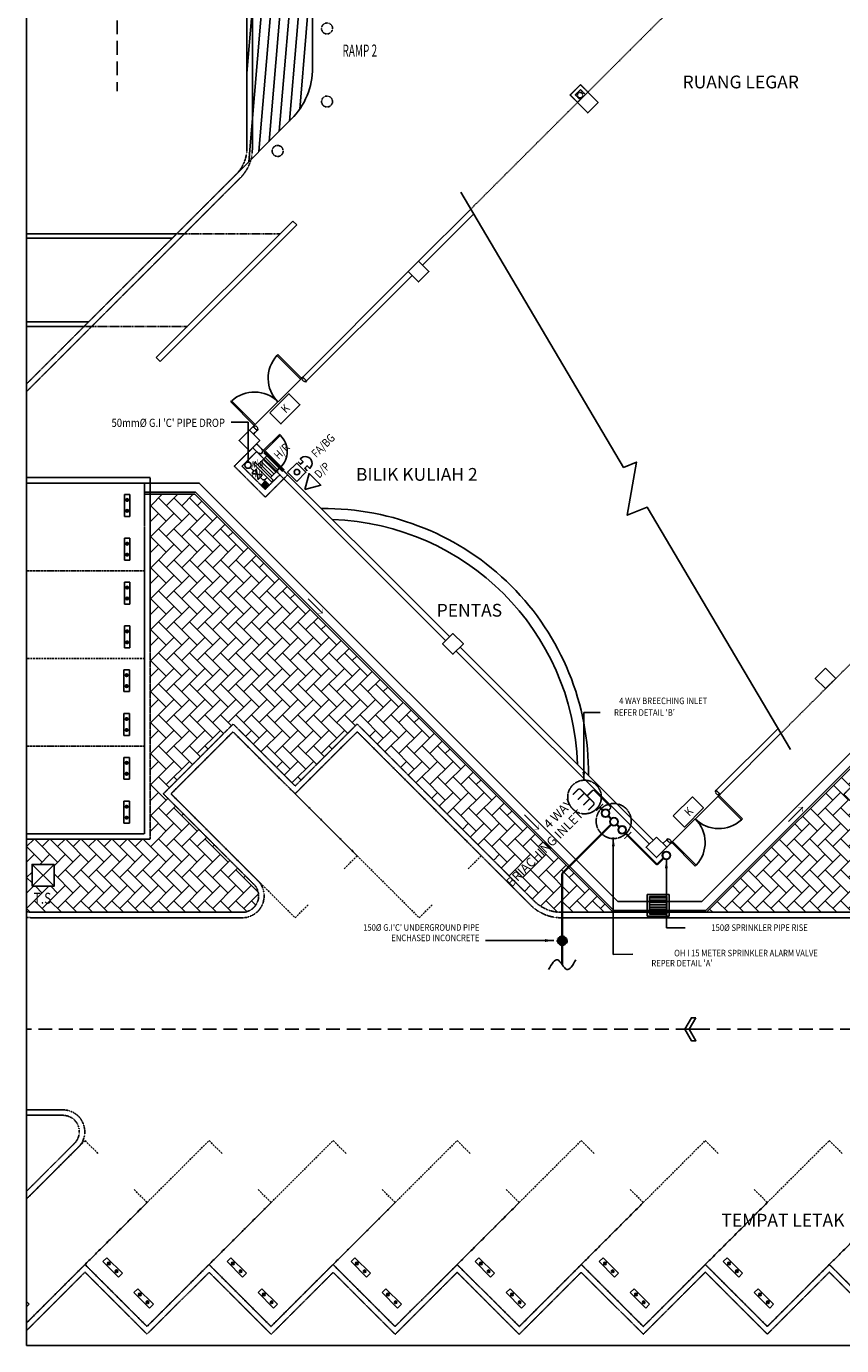
# Model space of a CAD drawing. Units: inches. Extents: x 69796 to 540854, y 134620 to 209008.
# Drawn here: x 194119 to 216424, y 134620 to 170742 of the extents above; entities that cross this region are included whole.
import ezdxf
from ezdxf.enums import TextEntityAlignment as Align

# ---------------------------------------------------------------- set-up
doc = ezdxf.new("R2010")
doc.units = ezdxf.units.IN
doc.header["$MEASUREMENT"] = 0
for name, pattern in [('DASHED2', [0.375, 0.25, -0.125]), ('DIVIDE', [1.25, 0.5, -0.25, 0, -0.25, 0, -0.25]), ('HIDDEN', [0.375, 0.25, -0.125]), ('HIDDEN1', [0.2, 0.1, -0.1]), ('HIDDEN2', [0.1875, 0.125, -0.0625])]:
    doc.linetypes.add(name, pattern=pattern)
for name, color, linetype in [('1-8', 8, 'Continuous'), ('1-TEXT', 58, 'Continuous'), ('FP', 10, 'Continuous'), ('FP-SPRIN', 10, 'Continuous'), ('fp-text', 7, 'Continuous')]:
    doc.layers.add(name, color=color, linetype=linetype)
doc.styles.add('BOLD', font='ARIAL.TTF', dxfattribs={"width": 0.8})
doc.styles.add('DIM', font='romans.shx', dxfattribs={"width": 0.7, "height": 200})
doc.styles.add('ROMANS', font='romans.shx')
doc.styles.add('TX2', font='ROMANS.SHX', dxfattribs={"width": 0.75, "height": 200})
doc.dimstyles.get("Standard").update_dxf_attribs({"dimtxt": 0.18, "dimasz": 0.18, "dimexe": 0.18, "dimexo": 0.0625, "dimgap": 0.09, "dimtad": 0, "dimtih": 1, "dimtoh": 1, "dimdec": 4, "dimzin": 0, "dimdsep": 46, "dimtxsty": 'Standard', "dimcen": 0.09, "dimadec": 0, "dimazin": 0, "dimtfac": 1, "dimtdec": 4, "dimtofl": 0, "dimtmove": 0, "dimatfit": 3, "dimfxl": 1, "dimtolj": 1, "dimtzin": 0, "dimarcsym": 0})

# ---------------------------------------------------------------- blocks, each defined once
blk = doc.blocks.new('k')
at = {"layer": 'FP', "linetype": 'Continuous'}
blk.add_lwpolyline([(718611, 167362), (718611, 167018), (719202, 167018), (719202, 167362)], close=True, dxfattribs=at)
at = {"layer": 'FP', "style": 'ROMANS', "width": 0.9}
blk.add_text('K', height=180, dxfattribs=at).set_placement((718916, 167099), align=Align.CENTER)
blk = doc.blocks.new('fa')
at = {"layer": 'FP', "linetype": 'Continuous'}
blk.add_lwpolyline([(718765, 162965), (718846, 162965), (718846, 163041), (718767, 163041, -1.095382), (719059, 163041), (718971, 163041), (718971, 162965), (719047, 162965)], format="xyb", dxfattribs=at)
blk.add_lwpolyline([(718765, 162639), (718765, 162921), (719047, 162921), (719047, 162639)], close=True, dxfattribs=at)
blk.add_circle((718906, 162785), 59.9, dxfattribs=at)
blk = doc.blocks.new('hr')
at = {"layer": 'FP', "linetype": 'Continuous'}
for p, q in [((718708, 162268), (718708, 161989)), ((719105, 162215), (718708, 162215)), ((719105, 162155), (718708, 162155)), ((719105, 162268), (719105, 161989)), ((719105, 162095), (718708, 162095)), ((719105, 162035), (718708, 162035)), ((719063, 161832), (719182, 161832))]:
    blk.add_line(p, q, dxfattribs=at)
for points in [[(719187, 162319), (719187, 162268), (718626, 162268), (718626, 162319)], [(719187, 161938), (719187, 161989), (718626, 161989), (718626, 161938)], [(719063, 161766), (719063, 161899), (718875, 161766), (718875, 161899)]]:
    blk.add_lwpolyline(points, close=True, dxfattribs=at)
blk.add_lwpolyline([(718763, 161938), (718763, 161883, 0.414214), (718814, 161832), (718875, 161832)], format="xyb", dxfattribs=at)
blk.add_circle((719250, 161832), 67.7, dxfattribs=at)

msp = doc.modelspace()

# ---------------------------------------------------------------- hatches: boundary and pattern name
at = {"layer": '1-8'}
h = msp.add_hatch(dxfattribs=at)
h.set_pattern_fill('AR-HBONE', color=58, scale=75, angle=-90, style=0)
h.set_pattern_definition([(315, (-8004141.63, -705122.73), (424.264069, -7e-15), [900, -300]), (45, (-8003929.5, -705334.86), (424.264069, -7e-15), [900, -300])])
h.paths.add_polyline_path([(225095, 151597), (221823, 151597), (224327, 149086, 0.668699), (225095, 149404)])
h.paths.add_polyline_path([(221707, 151597), (218419, 151597), (220089, 149926)])
h.paths.add_polyline_path([(216485, 149712), (218370, 151597), (217840, 151597), (212929, 146687), (213132, 146484), (218627, 146484, 0.668179), (218945, 147253)])
h.paths.add_polyline_path([(217386, 147687), (217986, 147687), (217986, 147087), (217386, 147087)], flags=16)
h.paths.add_polyline_path([(212929, 146687), (212727, 146484), (213132, 146484)])

# ---------------------------------------------------------------- linework, layer by layer
msp.add_lwpolyline([(194124, 134620), (194124, 208870), (299249, 208870), (299249, 134620), (194124, 134620)], close=True)
at = {"layer": '1-8', "linetype": 'HIDDEN2'}
for p, q in [((200151, 177682), (200151, 167813)), ((201678, 161139), (201785, 161034)), ((200324, 159785), (200430, 159679)), ((199807, 158702), (200417, 159312)), ((200417, 159312), (200627, 159102)), ((200019, 158702), (200418, 159101)), ((200418, 159101), (200464, 159054)), ((200655, 157853), (199807, 158702)), ((200655, 158066), (200019, 158702)), ((201070, 158660), (201266, 158464)), ((201266, 158464), (200655, 157853)), ((201054, 158464), (200655, 158066)), ((200995, 158524), (201054, 158464)), ((213098, 149719), (212993, 149827)), ((211744, 148366), (211638, 148472))]:
    msp.add_line(p, q, dxfattribs=at)
at = {"layer": '1-8', "color": 250, "linetype": 'DASHED2', "ltscale": 1500}
for p, q in [((196601, 176530), (196601, 168965)), ((275260, 143284), (194119, 143284))]:
    msp.add_line(p, q, dxfattribs=at)
at = {"layer": '1-8'}
for p, q in [((201951, 175882), (201951, 169769)), ((201366, 168199), (199574, 166407)), ((204849, 164310), (206277, 165738)), ((204955, 164204), (206355, 165604)), ((201408, 165413), (197672, 161676)), ((201515, 165307), (197778, 161570)), ((201408, 165413), (201515, 165307)), ((201678, 161139), (204566, 164027)), ((201785, 161034), (204672, 163921)), ((197672, 161676), (197778, 161570)), ((200222, 159683), (200324, 159785)), ((200328, 159577), (200430, 159679)), ((200329, 159577), (200378, 159627)), ((200417, 159312), (205703, 154027)), ((205597, 153921), (200311, 159206)), ((200476, 159066), (200464, 159054)), ((200464, 159054), (200494, 159023)), ((200483, 159059), (200476, 159066)), ((200494, 159023), (200522, 159052)), ((200522, 159052), (200537, 159037)), ((200537, 159037), (200586, 159087)), ((200570, 159160), (200557, 159147)), ((200557, 159147), (200565, 159140)), ((200600, 159129), (200570, 159160)), ((200572, 159101), (200600, 159129)), ((200586, 159087), (200572, 159101)), ((200627, 159102), (200600, 159129)), ((200964, 158554), (200993, 158583)), ((200978, 158597), (201028, 158646)), ((200993, 158583), (200978, 158597)), ((201028, 158646), (201042, 158632)), ((201042, 158632), (201070, 158660)), ((201070, 158660), (201101, 158630)), ((201088, 158618), (201081, 158625)), ((201101, 158630), (201088, 158618)), ((200995, 158524), (200964, 158554)), ((201007, 158536), (200995, 158524)), ((201000, 158543), (201007, 158536)), ((205880, 153638), (211165, 148352)), ((205986, 153744), (211271, 148458)), ((212993, 149827), (214685, 151519)), ((213098, 149719), (214764, 151386)), ((211536, 148370), (211638, 148472)), ((211642, 148264), (211744, 148366)), ((194274, 147196), (194874, 147796)), ((194874, 147196), (194274, 147796)), ((210388, 146334), (213319, 146334))]:
    msp.add_line(p, q, dxfattribs=at)
at = {"layer": '1-8', "linetype": 'HIDDEN', "ltscale": 100}
for p, q in [((206277, 165738), (213286, 172747)), ((214764, 151386), (221931, 158552))]:
    msp.add_line(p, q, dxfattribs=at)
at = {"layer": '1-8', "linetype": 'Continuous'}
for p, q in [((200151, 170594), (200151, 168944)), ((201951, 170594), (201951, 170444)), ((201951, 170594), (201951, 170444))]:
    msp.add_line(p, q, dxfattribs=at)
at = {"layer": '1-8', "color": 250, "ltscale": 11111}
msp.add_line((201951, 170444), (201951, 169613), dxfattribs=at)
at = {"layer": '1-8', "linetype": 'ByBlock'}
for p, q in [((198232, 165065), (194144, 165065)), ((195822, 162655), (194144, 162655))]:
    msp.add_line(p, q, dxfattribs=at)
at = {"layer": '1-8', "color": 250, "linetype": 'HIDDEN', "ltscale": 100}
for p, q in [((198232, 165065), (201060, 165065)), ((195696, 162529), (198524, 162529))]:
    msp.add_line(p, q, dxfattribs=at)
at = {"layer": '1-8', "color": 250, "ltscale": 0.15}
for p, q in [((201001, 161755), (200974, 161728)), ((200974, 161728), (201620, 161081)), ((201647, 161108), (201001, 161755)), ((201620, 161081), (201647, 161108)), ((201647, 161108), (201678, 161139)), ((201676, 161080), (201647, 161108)), ((201678, 161139), (201690, 161126)), ((201690, 161126), (201683, 161119)), ((201661, 161066), (201676, 161080)), ((201711, 161016), (201661, 161066)), ((201725, 161031), (201711, 161016)), ((201753, 161002), (201725, 161031)), ((201784, 161033), (201753, 161002)), ((201764, 161038), (201771, 161045)), ((201771, 161045), (201784, 161033)), ((199708, 160462), (199735, 160489)), ((200355, 159816), (199708, 160462)), ((199735, 160489), (200382, 159843)), ((200355, 159816), (200324, 159785)), ((200324, 159785), (200337, 159773)), ((200337, 159773), (200344, 159780)), ((200382, 159843), (200355, 159816)), ((200383, 159787), (200355, 159816)), ((200397, 159802), (200383, 159787)), ((200447, 159752), (200397, 159802)), ((200425, 159699), (200418, 159692)), ((200418, 159692), (200430, 159679)), ((200430, 159679), (200461, 159710)), ((200433, 159738), (200447, 159752)), ((200461, 159710), (200433, 159738)), ((212991, 149825), (212961, 149795)), ((212961, 149795), (212989, 149766)), ((212989, 149766), (212975, 149752)), ((212975, 149752), (213025, 149703)), ((213004, 149813), (212991, 149825)), ((212997, 149806), (213004, 149813)), ((213025, 149703), (213039, 149717)), ((213039, 149717), (213067, 149689)), ((213040, 149662), (213067, 149689)), ((213687, 149015), (213040, 149662)), ((213067, 149689), (213098, 149719)), ((213067, 149689), (213713, 149042)), ((213085, 149731), (213078, 149724)), ((213098, 149719), (213085, 149731)), ((213713, 149042), (213687, 149015)), ((211638, 148472), (211668, 148502)), ((211650, 148459), (211638, 148472)), ((211658, 148466), (211650, 148459)), ((211668, 148502), (211697, 148474)), ((211697, 148474), (211711, 148488)), ((211711, 148488), (211760, 148438)), ((211732, 148378), (211739, 148385)), ((211744, 148366), (211732, 148378)), ((211775, 148396), (211744, 148366)), ((211760, 148438), (211746, 148424)), ((211746, 148424), (211775, 148396)), ((211801, 148423), (211775, 148396)), ((211775, 148396), (212421, 147750)), ((212448, 147777), (211801, 148423)), ((212421, 147750), (212448, 147777))]:
    msp.add_line(p, q, dxfattribs=at)
at = {"layer": '1-8', "color": 250, "linetype": 'Continuous'}
for p, q in [((201679, 161140), (200324, 159785)), ((202224, 154674), (201831, 155068)), ((213099, 149720), (211744, 148366)), ((215360, 149365), (214967, 148971)), ((208139, 148759), (207745, 149153))]:
    msp.add_line(p, q, dxfattribs=at)
at = {"layer": '1-8', "color": 250}
for p, q in [((200600, 159129), (201043, 159572)), ((201070, 159545), (200627, 159102)), ((201043, 159572), (201070, 159545)), ((200464, 159054), (200995, 158524)), ((200627, 159102), (201070, 158660)), ((200768, 159297), (200768, 159297)), ((200547, 158192), (200653, 158298)), ((200561, 158192), (200653, 158284)), ((200694, 158220), (200612, 158220)), ((200685, 158230), (200621, 158230)), ((200665, 158240), (200640, 158240)), ((200653, 158298), (200759, 158192)), ((200653, 158284), (200745, 158192)), ((196800, 157926), (196800, 157326)), ((196800, 157926), (196950, 157926)), ((196950, 157326), (196950, 157926)), ((200653, 158086), (200547, 158192)), ((200653, 158100), (200561, 158192)), ((200702, 158200), (200603, 158200)), ((200703, 158190), (200603, 158190)), ((200701, 158180), (200604, 158180)), ((200699, 158210), (200606, 158210)), ((200698, 158170), (200608, 158170)), ((200691, 158160), (200614, 158160)), ((200681, 158150), (200625, 158150)), ((200745, 158192), (200653, 158100)), ((200759, 158192), (200653, 158086)), ((196800, 157326), (196950, 157326)), ((196800, 156726), (196800, 156126)), ((196800, 156726), (196950, 156726)), ((196950, 156126), (196950, 156726)), ((196800, 156126), (196950, 156126)), ((196800, 155526), (196800, 154926)), ((196800, 155526), (196950, 155526)), ((196950, 154926), (196950, 155526)), ((196800, 154926), (196950, 154926)), ((196800, 154326), (196800, 153726)), ((196800, 154326), (196950, 154326)), ((196950, 153726), (196950, 154326)), ((196800, 153726), (196950, 153726)), ((196787, 153126), (196787, 152526)), ((196787, 153126), (196937, 153126)), ((196937, 152526), (196937, 153126)), ((196787, 152526), (196937, 152526)), ((196787, 151926), (196787, 151326)), ((196787, 151926), (196937, 151926)), ((196937, 151326), (196937, 151926)), ((196787, 151326), (196937, 151326)), ((196787, 150726), (196787, 150126)), ((196787, 150726), (196937, 150726)), ((196937, 150126), (196937, 150726)), ((196787, 150126), (196937, 150126)), ((196787, 149526), (196787, 148926)), ((196787, 149526), (196937, 149526)), ((196937, 148926), (196937, 149526)), ((196787, 148926), (196937, 148926)), ((211105, 146375), (211105, 146975)), ((211105, 146975), (211705, 146975)), ((211165, 146435), (211165, 146915)), ((211165, 146915), (211645, 146915)), ((211645, 146879), (211165, 146879)), ((211645, 146817), (211165, 146817)), ((211645, 146754), (211165, 146754)), ((211645, 146692), (211165, 146692)), ((211645, 146915), (211645, 146435)), ((211705, 146975), (211705, 146375)), ((211705, 146375), (211105, 146375)), ((211645, 146629), (211165, 146629)), ((211645, 146567), (211165, 146567)), ((211645, 146504), (211165, 146504)), ((211645, 146442), (211165, 146442)), ((211645, 146435), (211165, 146435)), ((196320, 137027), (196214, 136921)), ((196214, 136921), (196638, 136497)), ((196744, 136603), (196320, 137027)), ((199714, 137027), (199608, 136921)), ((199608, 136921), (200032, 136497)), ((200138, 136603), (199714, 137027)), ((203108, 137027), (203002, 136921)), ((203002, 136921), (203426, 136497)), ((203532, 136603), (203108, 137027)), ((206502, 137027), (206396, 136921)), ((206396, 136921), (206820, 136497)), ((206926, 136603), (206502, 137027)), ((209896, 137027), (209790, 136921)), ((209790, 136921), (210214, 136497)), ((210320, 136603), (209896, 137027)), ((213290, 137027), (213184, 136921)), ((213184, 136921), (213609, 136497)), ((213715, 136603), (213290, 137027)), ((196337, 136904), (196407, 136834)), ((196406, 136901), (196338, 136833)), ((196550, 136692), (196619, 136622)), ((196619, 136690), (196551, 136622)), ((196744, 136603), (196638, 136497)), ((199731, 136904), (199801, 136834)), ((199800, 136901), (199732, 136833)), ((199944, 136692), (200014, 136622)), ((200013, 136690), (199945, 136622)), ((200138, 136603), (200032, 136497)), ((203125, 136904), (203195, 136834)), ((203195, 136901), (203127, 136833)), ((203338, 136692), (203408, 136622)), ((203407, 136690), (203339, 136622)), ((203532, 136603), (203426, 136497)), ((206519, 136904), (206589, 136834)), ((206589, 136901), (206521, 136833)), ((206732, 136692), (206802, 136622)), ((206801, 136690), (206733, 136622)), ((206926, 136603), (206820, 136497)), ((209913, 136904), (209983, 136834)), ((209983, 136901), (209915, 136833)), ((210126, 136692), (210196, 136622)), ((210196, 136690), (210127, 136622)), ((210320, 136603), (210214, 136497)), ((213307, 136904), (213377, 136834)), ((213377, 136901), (213309, 136833)), ((213520, 136692), (213590, 136622)), ((213590, 136690), (213522, 136622)), ((213715, 136603), (213609, 136497)), ((197168, 136178), (197062, 136072)), ((197062, 136072), (197486, 135648)), ((197593, 135754), (197168, 136178)), ((197255, 136053), (197187, 135985)), ((197258, 135984), (197188, 136054)), ((197469, 135771), (197399, 135841)), ((197467, 135841), (197399, 135773)), ((200562, 136178), (200456, 136072)), ((200456, 136072), (200881, 135648)), ((200987, 135754), (200562, 136178)), ((200652, 135984), (200582, 136054)), ((200650, 136053), (200582, 135985)), ((200861, 135841), (200793, 135773)), ((200863, 135771), (200794, 135841)), ((203957, 136178), (203850, 136072)), ((203850, 136072), (204275, 135648)), ((204381, 135754), (203957, 136178)), ((204046, 135984), (203976, 136054)), ((204044, 136053), (203976, 135985)), ((204255, 135841), (204187, 135773)), ((204258, 135771), (204188, 135841)), ((207351, 136178), (207245, 136072)), ((207245, 136072), (207669, 135648)), ((207775, 135754), (207351, 136178)), ((207440, 135984), (207370, 136054)), ((207438, 136053), (207370, 135985)), ((207649, 135841), (207581, 135773)), ((207652, 135771), (207582, 135841)), ((210745, 136178), (210639, 136072)), ((210639, 136072), (211063, 135648)), ((211169, 135754), (210745, 136178)), ((210834, 135984), (210764, 136054)), ((210832, 136053), (210764, 135985)), ((211043, 135841), (210975, 135773)), ((211046, 135771), (210976, 135841)), ((214139, 136178), (214033, 136072)), ((214033, 136072), (214457, 135648)), ((214563, 135754), (214139, 136178)), ((214228, 135984), (214158, 136054)), ((214226, 136053), (214158, 135985)), ((214440, 135771), (214370, 135841)), ((214438, 135841), (214370, 135773)), ((194198, 135754), (194144, 135809)), ((194198, 135754), (194144, 135699)), ((197593, 135754), (197486, 135648)), ((200987, 135754), (200881, 135648)), ((204381, 135754), (204275, 135648)), ((207775, 135754), (207669, 135648)), ((211169, 135754), (211063, 135648)), ((214563, 135754), (214457, 135648))]:
    msp.add_line(p, q, dxfattribs=at)
at = {"layer": '1-8', "color": 58}
for p, q in [((197519, 157618), (197837, 157936)), ((197943, 157618), (198261, 157936)), ((198368, 157618), (198685, 157936)), ((197503, 157634), (197943, 157194)), ((197731, 157830), (198368, 157194)), ((198156, 157830), (198792, 157194)), ((198580, 157830), (199216, 157194)), ((198792, 157618), (198916, 157742)), ((197503, 157178), (197731, 157406)), ((197503, 157210), (197519, 157194)), ((197519, 156770), (198156, 157406)), ((197943, 156770), (198580, 157406)), ((198368, 156770), (199004, 157406)), ((198792, 156770), (199340, 157318)), ((197503, 156786), (197943, 156345)), ((197731, 156982), (198368, 156345)), ((198156, 156982), (198792, 156345)), ((198580, 156982), (199216, 156345)), ((199004, 156982), (199641, 156345)), ((199216, 156770), (199552, 157106)), ((199428, 156982), (200065, 156345)), ((199641, 156770), (199765, 156894)), ((197503, 156330), (197731, 156558)), ((197519, 155921), (198156, 156558)), ((197943, 155921), (198580, 156558)), ((198368, 155921), (199004, 156558)), ((198792, 155921), (199428, 156558)), ((199216, 155921), (199853, 156558)), ((199641, 155921), (200189, 156470)), ((197503, 156361), (197519, 156345)), ((197731, 156133), (198368, 155497)), ((198156, 156133), (198792, 155497)), ((198580, 156133), (199216, 155497)), ((199004, 156133), (199641, 155497)), ((199428, 156133), (200065, 155497)), ((199853, 156133), (200489, 155497)), ((200065, 155921), (200401, 156257)), ((200277, 156133), (200913, 155497)), ((197503, 155937), (197943, 155497)), ((197503, 155481), (197731, 155709)), ((197519, 155073), (198156, 155709)), ((197943, 155073), (198580, 155709)), ((198368, 155073), (199004, 155709)), ((198792, 155073), (199428, 155709)), ((199216, 155073), (199853, 155709)), ((199641, 155073), (200277, 155709)), ((200065, 155073), (200701, 155709)), ((200489, 155921), (200613, 156045)), ((197503, 155513), (197519, 155497)), ((200489, 155073), (201037, 155621)), ((200913, 155073), (201250, 155409)), ((197503, 155089), (197943, 154648)), ((197731, 155285), (198368, 154648)), ((198156, 155285), (198792, 154648)), ((198580, 155285), (199216, 154648)), ((199004, 155285), (199641, 154648)), ((199428, 155285), (200065, 154648)), ((199853, 155285), (200489, 154648)), ((200277, 155285), (200913, 154648)), ((200701, 155285), (201338, 154648)), ((201125, 155285), (201762, 154648)), ((201338, 155073), (201462, 155197)), ((197503, 154633), (197731, 154861)), ((197503, 154664), (197519, 154648)), ((197519, 154224), (198156, 154861)), ((197943, 154224), (198580, 154861)), ((198368, 154224), (199004, 154861)), ((198792, 154224), (199428, 154861)), ((199216, 154224), (199853, 154861)), ((199641, 154224), (200277, 154861)), ((200065, 154224), (200701, 154861)), ((200489, 154224), (201125, 154861)), ((200913, 154224), (201550, 154861)), ((201338, 154224), (201886, 154772)), ((197731, 154436), (198368, 153800)), ((198156, 154436), (198792, 153800)), ((198580, 154436), (199216, 153800)), ((199004, 154436), (199641, 153800)), ((199428, 154436), (200065, 153800)), ((199853, 154436), (200489, 153800)), ((200277, 154436), (200913, 153800)), ((200701, 154436), (201338, 153800)), ((201125, 154436), (201762, 153800)), ((201550, 154436), (202186, 153800)), ((201762, 154224), (202098, 154560)), ((201974, 154436), (202610, 153800)), ((202186, 154224), (202310, 154348)), ((197503, 154240), (197943, 153800)), ((197503, 153784), (197731, 154012)), ((197519, 153376), (198156, 154012)), ((197943, 153376), (198580, 154012)), ((198368, 153376), (199004, 154012)), ((198792, 153376), (199428, 154012)), ((199216, 153376), (199853, 154012)), ((199641, 153376), (200277, 154012)), ((200065, 153376), (200701, 154012)), ((200489, 153376), (201125, 154012)), ((200913, 153376), (201550, 154012)), ((201338, 153376), (201974, 154012)), ((201762, 153376), (202398, 154012)), ((202186, 153376), (202734, 153924)), ((197503, 153816), (197519, 153800)), ((197731, 153588), (198368, 152951)), ((198156, 153588), (198792, 152951)), ((198580, 153588), (199216, 152951)), ((199004, 153588), (199641, 152951)), ((199428, 153588), (200065, 152951)), ((199853, 153588), (200489, 152951)), ((200277, 153588), (200913, 152951)), ((200701, 153588), (201338, 152951)), ((201125, 153588), (201762, 152951)), ((201550, 153588), (202186, 152951)), ((201974, 153588), (202610, 152951)), ((202398, 153588), (203035, 152951)), ((202610, 153376), (202947, 153712)), ((202823, 153588), (203459, 152951)), ((197503, 153391), (197943, 152951)), ((197503, 152935), (197731, 153163)), ((197519, 152527), (198156, 153163)), ((197943, 152527), (198580, 153163)), ((198368, 152527), (199004, 153163)), ((198792, 152527), (199428, 153163)), ((199216, 152527), (199853, 153163)), ((199641, 152527), (200277, 153163)), ((200065, 152527), (200701, 153163)), ((200489, 152527), (201125, 153163)), ((200913, 152527), (201550, 153163)), ((201338, 152527), (201974, 153163)), ((201762, 152527), (202398, 153163)), ((202186, 152527), (202823, 153163)), ((202610, 152527), (203247, 153163)), ((203035, 153376), (203159, 153500)), ((197503, 152967), (197519, 152951)), ((203035, 152527), (203583, 153075)), ((203459, 152527), (203795, 152863)), ((197503, 152543), (197943, 152103)), ((197731, 152739), (198368, 152103)), ((198156, 152739), (198792, 152103)), ((198580, 152739), (199216, 152103)), ((199004, 152739), (199641, 152103)), ((199428, 152739), (200065, 152103)), ((199853, 152739), (200489, 152103)), ((200277, 152739), (200913, 152103)), ((200701, 152739), (201338, 152103)), ((201125, 152739), (201762, 152103)), ((201550, 152739), (202186, 152103)), ((201974, 152739), (202610, 152103)), ((202398, 152739), (203035, 152103)), ((202823, 152739), (203459, 152103)), ((203247, 152739), (203883, 152103)), ((203671, 152739), (204307, 152103)), ((203883, 152527), (204007, 152651)), ((197503, 152087), (197731, 152315)), ((197503, 152119), (197519, 152103)), ((197519, 151679), (198156, 152315)), ((197943, 151679), (198580, 152315)), ((198368, 151679), (199004, 152315)), ((198792, 151679), (199428, 152315)), ((199216, 151679), (199853, 152315)), ((199641, 151679), (200277, 152315)), ((200065, 151679), (200701, 152315)), ((200489, 151679), (201125, 152315)), ((200913, 151679), (201550, 152315)), ((201338, 151679), (201974, 152315)), ((201762, 151679), (202398, 152315)), ((202186, 151679), (202823, 152315)), ((202610, 151679), (203247, 152315)), ((203035, 151679), (203671, 152315)), ((203459, 151679), (204095, 152315)), ((203883, 151679), (204432, 152227)), ((197731, 151891), (198368, 151254)), ((198156, 151891), (198792, 151254)), ((198580, 151891), (199216, 151254)), ((199004, 151891), (199516, 151379)), ((199428, 151891), (199728, 151591)), ((199853, 151891), (200489, 151254)), ((200277, 151891), (200913, 151254)), ((200701, 151891), (201338, 151254)), ((201125, 151891), (201762, 151254)), ((201550, 151891), (202186, 151254)), ((201974, 151891), (202610, 151254)), ((202398, 151891), (202910, 151379)), ((202823, 151891), (203122, 151591)), ((203247, 151891), (203883, 151254)), ((203671, 151891), (204307, 151254)), ((204095, 151891), (204732, 151254)), ((204307, 151679), (204644, 152015)), ((204520, 151891), (205156, 151254)), ((204732, 151679), (204856, 151803)), ((197503, 151694), (197943, 151254)), ((197503, 151238), (197731, 151466)), ((197519, 150830), (198156, 151466)), ((197943, 150830), (198580, 151466)), ((198368, 150830), (199004, 151466)), ((198792, 150830), (199428, 151466)), ((200111, 151301), (200277, 151466)), ((200324, 151089), (200701, 151466)), ((200536, 150877), (201125, 151466)), ((200913, 150830), (201550, 151466)), ((201338, 150830), (201974, 151466)), ((201762, 150830), (202398, 151466)), ((202186, 150830), (202823, 151466)), ((203506, 151301), (203671, 151466)), ((203718, 151089), (204095, 151466)), ((203930, 150877), (204520, 151466)), ((204307, 150830), (204944, 151466)), ((204732, 150830), (205280, 151378)), ((197503, 151270), (197519, 151254)), ((197731, 151042), (198368, 150406)), ((198156, 151042), (198667, 150530)), ((198580, 151042), (198879, 150743)), ((199004, 151042), (199092, 150955)), ((200701, 151042), (201338, 150406)), ((201125, 151042), (201762, 150406)), ((201550, 151042), (202061, 150530)), ((201974, 151042), (202274, 150743)), ((202398, 151042), (202486, 150955)), ((204095, 151042), (204732, 150406)), ((204520, 151042), (205156, 150406)), ((204944, 151042), (205580, 150406)), ((205156, 150830), (205492, 151166)), ((205368, 151042), (206004, 150406)), ((197503, 150846), (197943, 150406)), ((205580, 150830), (205704, 150954)), ((197503, 150390), (197731, 150618)), ((197503, 150422), (197519, 150406)), ((197519, 149981), (198156, 150618)), ((197943, 149981), (198580, 150618)), ((200960, 150452), (201125, 150618)), ((201172, 150240), (201550, 150618)), ((201384, 150028), (201974, 150618)), ((204354, 150452), (204520, 150618)), ((204566, 150240), (204944, 150618)), ((204778, 150028), (205368, 150618)), ((205156, 149981), (205792, 150618)), ((205580, 149981), (206129, 150530)), ((206004, 149981), (206341, 150318)), ((197503, 149997), (197943, 149557)), ((197731, 150194), (198031, 149894)), ((198156, 150194), (198243, 150106)), ((201550, 150194), (201637, 150106)), ((204944, 150194), (205580, 149557)), ((205368, 150194), (206004, 149557)), ((205792, 150194), (206429, 149557)), ((206217, 150194), (206853, 149557)), ((206429, 149981), (206553, 150106)), ((197503, 149541), (197731, 149769)), ((197503, 149573), (197519, 149557)), ((197519, 149133), (197990, 149604)), ((205203, 149604), (205368, 149769)), ((205415, 149392), (205792, 149769)), ((205627, 149180), (206217, 149769)), ((206004, 149133), (206641, 149769)), ((206429, 149133), (206977, 149681)), ((197731, 149345), (198368, 148709)), ((197943, 149133), (198202, 149392)), ((198156, 149345), (198792, 148709)), ((205792, 149345), (206429, 148709)), ((206217, 149345), (206853, 148709)), ((206641, 149345), (207277, 148709)), ((206853, 149133), (207189, 149469)), ((207065, 149345), (207702, 148709)), ((207277, 149133), (207401, 149257)), ((197503, 149149), (197943, 148709)), ((197503, 148693), (197731, 148921)), ((197519, 148284), (198156, 148921)), ((197943, 148284), (198580, 148921)), ((198368, 149133), (198414, 149180)), ((206051, 148755), (206217, 148921)), ((206263, 148543), (206641, 148921)), ((206475, 148331), (207065, 148921)), ((206853, 148284), (207489, 148921)), ((207277, 148284), (207826, 148833)), ((194125, 148284), (194327, 148486)), ((194348, 148486), (194974, 147860)), ((194549, 148284), (194751, 148486)), ((194772, 148486), (195398, 147860)), ((194974, 148284), (195175, 148486)), ((195196, 148486), (195822, 147860)), ((195398, 148284), (195599, 148486)), ((195621, 148486), (196246, 147860)), ((195822, 148284), (196024, 148486)), ((196045, 148486), (196671, 147860)), ((196246, 148284), (196448, 148486)), ((196469, 148486), (197095, 147860)), ((196671, 148284), (196872, 148486)), ((196894, 148486), (197519, 147860)), ((197095, 148284), (197296, 148486)), ((197318, 148486), (197943, 147860)), ((197503, 148725), (197519, 148709)), ((197731, 148497), (198368, 147860)), ((198156, 148497), (198792, 147860)), ((198368, 148284), (198839, 148755)), ((198580, 148497), (199216, 147860)), ((198792, 148284), (199051, 148543)), ((199004, 148497), (199641, 147860)), ((206641, 148497), (207277, 147860)), ((207065, 148497), (207702, 147860)), ((207489, 148497), (208126, 147860)), ((207702, 148284), (208038, 148621)), ((207914, 148497), (208550, 147860)), ((194125, 148284), (194549, 147860)), ((199216, 148284), (199263, 148331)), ((208126, 148284), (208250, 148409)), ((194125, 147860), (194337, 148072)), ((194485, 147796), (194761, 148072)), ((194874, 147760), (195186, 148072)), ((194974, 147436), (195610, 148072)), ((195398, 147436), (196034, 148072)), ((195822, 147436), (196459, 148072)), ((196246, 147436), (196883, 148072)), ((196671, 147436), (197307, 148072)), ((197095, 147436), (197731, 148072)), ((197519, 147436), (198156, 148072)), ((197943, 147436), (198580, 148072)), ((198368, 147436), (199004, 148072)), ((198792, 147436), (199428, 148072)), ((199216, 147436), (199687, 147907)), ((206900, 147907), (207065, 148072)), ((207112, 147695), (207489, 148072)), ((207324, 147483), (207914, 148072)), ((207702, 147436), (208338, 148072)), ((208126, 147436), (208674, 147984)), ((208550, 147436), (208886, 147772)), ((194125, 147436), (194274, 147584)), ((194125, 147436), (194274, 147287)), ((194874, 147536), (195398, 147012)), ((195186, 147648), (195822, 147012)), ((195610, 147648), (196246, 147012)), ((196034, 147648), (196671, 147012)), ((196459, 147648), (197095, 147012)), ((196883, 147648), (197519, 147012)), ((197307, 147648), (197943, 147012)), ((197731, 147648), (198368, 147012)), ((198156, 147648), (198792, 147012)), ((198580, 147648), (199216, 147012)), ((199004, 147648), (199641, 147012)), ((199428, 147648), (200065, 147012)), ((199641, 147436), (199899, 147695)), ((199853, 147648), (200461, 147040)), ((200065, 147436), (200111, 147483)), ((207489, 147648), (208126, 147012)), ((207914, 147648), (208550, 147012)), ((208338, 147648), (208974, 147012)), ((208762, 147648), (209399, 147012)), ((208974, 147436), (209098, 147560)), ((194125, 147012), (194310, 147196)), ((194125, 146587), (194734, 147196)), ((194365, 147196), (194549, 147012)), ((194549, 146587), (195186, 147224)), ((194789, 147196), (194974, 147012)), ((194974, 146587), (195610, 147224)), ((195398, 146587), (196034, 147224)), ((195822, 146587), (196459, 147224)), ((196246, 146587), (196883, 147224)), ((196671, 146587), (197307, 147224)), ((197095, 146587), (197731, 147224)), ((197519, 146587), (198156, 147224)), ((197943, 146587), (198580, 147224)), ((198368, 146587), (199004, 147224)), ((198792, 146587), (199428, 147224)), ((199216, 146587), (199853, 147224)), ((199641, 146587), (200277, 147224)), ((207748, 147058), (207914, 147224)), ((207960, 146846), (208338, 147224)), ((208189, 146651), (208762, 147224)), ((208550, 146587), (209186, 147224)), ((208974, 146587), (209523, 147136)), ((194337, 146800), (194652, 146484)), ((194761, 146800), (195077, 146484)), ((195186, 146800), (195501, 146484)), ((195610, 146800), (195925, 146484)), ((196034, 146800), (196349, 146484)), ((196459, 146800), (196774, 146484)), ((196883, 146800), (197198, 146484)), ((197307, 146800), (197622, 146484)), ((197731, 146800), (198046, 146484)), ((198156, 146800), (198471, 146484)), ((198580, 146800), (198895, 146484)), ((199004, 146800), (199319, 146484)), ((199428, 146800), (199743, 146484)), ((199853, 146800), (200150, 146503)), ((200065, 146587), (200470, 146992)), ((200277, 146800), (200395, 146681)), ((208338, 146800), (208647, 146490)), ((208762, 146800), (209077, 146484)), ((209186, 146800), (209502, 146484)), ((209399, 146587), (209735, 146924)), ((209611, 146800), (209926, 146484)), ((209823, 146587), (209947, 146711)), ((194125, 146587), (194224, 146489)), ((212134, 143284), (212614, 143284))]:
    msp.add_line(p, q, dxfattribs=at)
at = {"layer": '1-8', "ltscale": 0.09}
for p, q in [((196827, 157776), (196923, 157776)), ((196874, 157527), (196874, 157428)), ((196875, 157827), (196875, 157728)), ((196826, 157476), (196923, 157476)), ((196826, 156576), (196923, 156576)), ((196874, 156525), (196874, 156624)), ((196827, 156276), (196923, 156276)), ((196875, 156225), (196875, 156324)), ((196827, 155376), (196923, 155376)), ((196875, 155427), (196875, 155328)), ((196826, 155076), (196923, 155076)), ((196874, 155127), (196874, 155028)), ((196826, 154176), (196923, 154176)), ((196874, 154125), (196874, 154224)), ((196875, 153825), (196875, 153924)), ((196827, 153876), (196923, 153876)), ((196815, 152976), (196911, 152976)), ((196862, 153027), (196862, 152928)), ((196814, 152676), (196910, 152676)), ((196861, 152727), (196861, 152628)), ((196814, 151776), (196910, 151776)), ((196861, 151725), (196861, 151824)), ((196815, 151476), (196911, 151476)), ((196862, 151425), (196862, 151524)), ((196814, 150276), (196910, 150276)), ((196815, 150576), (196911, 150576)), ((196861, 150327), (196861, 150228)), ((196862, 150627), (196862, 150528)), ((196814, 149376), (196910, 149376)), ((196861, 149325), (196861, 149424)), ((196815, 149076), (196911, 149076)), ((196862, 149025), (196862, 149124))]:
    msp.add_line(p, q, dxfattribs=at)
at = {"layer": '1-8', "linetype": 'HIDDEN2'}
for points in [[(194144, 160765), (199964, 166585, 0.198912), (200301, 167399), (200301, 178096, 0.198912), (199964, 178909), (194144, 184730)], [(194144, 160977), (199858, 166691, 0.198912), (200151, 167399), (200151, 178096, 0.198912), (199858, 178803), (194144, 184518)], [(225245, 151897), (225245, 149404, -0.668699), (224220, 148980), (221765, 151442), (220091, 149712), (218394, 151410), (216697, 149712), (219051, 147359, -0.668179), (218627, 146334), (208757, 146334, -0.198912), (207908, 146686), (203169, 151426), (201472, 149729), (199775, 151426), (198078, 149729), (200447, 147359, -0.668179), (200023, 146334), (194351, 146334, -0.025962), (194144, 146345, -0.025962)], [(221707, 151597), (220089, 149926), (218394, 151622), (216485, 149712), (218945, 147253, -0.668179), (218627, 146484), (208757, 146484, -0.198912), (208015, 146792), (203169, 151638), (201472, 149941), (199775, 151638), (197865, 149729), (200341, 147253, -0.668179), (200023, 146484), (194351, 146484, -0.028077), (194144, 146496, -0.028077)], [(194144, 138655), (195540, 140052, 0.668179), (195116, 141076), (194144, 141076)], [(194144, 138867), (195434, 140158, 0.668179), (195116, 140926), (194144, 140926)]]:
    msp.add_lwpolyline(points, format="xyb", dxfattribs=at)
at = {"layer": '1-8', "color": 58}
for points in [[(200151, 169459), (200420, 172687)], [(200204, 167037), (200676, 172687)], [(200482, 167315), (200931, 172687)], [(200760, 167594), (201186, 172687)], [(201039, 167872), (201441, 172687)], [(201317, 168150), (201696, 172687)], [(201600, 168480), (201951, 172687)]]:
    msp.add_lwpolyline(points, dxfattribs=at)
at = {"layer": '1-8', "linetype": 'HIDDEN2'}
for points in [[(209201, 168662), (208996, 168867), (209279, 169150), (209484, 168945)], [(209272, 168733), (209137, 168867), (209279, 169009), (209413, 168874)], [(194144, 148486), (197503, 148486), (197503, 158386), (194144, 158386)], [(194144, 148636), (197353, 148636), (197353, 158236), (194144, 158236)], [(217785, 135143), (216088, 136840), (214391, 135143), (212694, 136840), (210997, 135143), (209300, 136840), (207603, 135143), (205905, 136840), (204208, 135143), (202511, 136840), (200814, 135143), (199117, 136840), (197420, 135143), (195723, 136840), (194144, 135261)], [(217785, 134931), (216088, 136628), (214391, 134931), (212694, 136628), (210997, 134931), (209300, 136628), (207603, 134931), (205905, 136628), (204208, 134931), (202511, 136628), (200814, 134931), (199117, 136628), (197420, 134931), (195723, 136628), (194144, 135049)]]:
    msp.add_lwpolyline(points, dxfattribs=at)
at = {"layer": '1-8'}
for points in [[(209478, 168939), (209761, 168657), (209478, 168374), (209196, 168657)], [(204849, 164310), (205132, 164027), (204849, 163744), (204566, 164027)], [(200222, 159683), (200505, 159401), (200222, 159118), (199940, 159401)], [(205791, 154115), (205508, 153832), (205791, 153550), (206074, 153832)], [(206074, 153832), (205791, 153550), (205508, 153832), (205791, 154115)], [(205791, 154115), (205508, 153832), (205791, 153550), (206074, 153832)], [(206074, 153832), (205791, 153550), (205508, 153832), (205791, 154115)], [(205791, 154115), (205508, 153832), (205791, 153550), (206074, 153832)], [(215986, 153173), (216269, 152890), (215986, 152608), (215703, 152890)], [(211359, 148546), (211642, 148264), (211359, 147981), (211076, 148264)], [(194274, 147196), (194874, 147196), (194874, 147796), (194274, 147796)]]:
    msp.add_lwpolyline(points, close=True, dxfattribs=at)
at = {"layer": '1-8', "color": 250}
msp.add_lwpolyline([(206003, 166201), (210459, 158666), (210808, 158812), (210557, 157356), (211100, 157582), (215025, 150945)], dxfattribs=at)
at = {"layer": '1-8', "linetype": 'ByBlock'}
for points in [[(198109, 164942), (194144, 164942)], [(194144, 162529), (195696, 162529)]]:
    msp.add_lwpolyline(points, dxfattribs=at)
at = {"layer": '1-8', "color": 250, "linetype": 'DASHED2', "ltscale": 200}
for points in [[(194144, 158236), (197353, 158236), (197353, 155836), (194144, 155836)], [(194144, 155836), (197353, 155836), (197353, 153436), (194144, 153436)], [(194144, 151036), (197353, 151036), (197353, 153436), (194144, 153436)], [(202813, 147676), (203169, 148031), (199775, 151426), (198078, 149729), (201472, 146334), (201827, 146690)], [(206208, 147676), (206563, 148031), (203169, 151426), (201472, 149729), (204866, 146334), (205221, 146690)], [(194144, 148636), (197353, 148636), (197353, 151036), (194144, 151036)], [(194144, 138655), (195723, 140234), (196079, 139879)], [(200459, 138893), (200814, 138537), (197420, 135143), (195723, 136840), (199117, 140234), (199473, 139879)], [(203853, 138893), (204208, 138537), (200814, 135143), (199117, 136840), (202511, 140234), (202867, 139879)], [(207247, 138893), (207603, 138537), (204208, 135143), (202511, 136840), (205905, 140234), (206261, 139879)], [(210641, 138893), (210997, 138537), (207603, 135143), (205905, 136840), (209300, 140234), (209655, 139879)], [(214035, 138893), (214391, 138537), (210997, 135143), (209300, 136840), (212694, 140234), (213049, 139879)], [(217429, 138893), (217785, 138537), (214391, 135143), (212694, 136840), (216088, 140234), (216443, 139879)], [(220824, 138893), (221179, 138537), (217785, 135143), (216088, 136840), (219482, 140234), (219837, 139879)], [(197065, 138893), (197420, 138537), (194144, 135261)]]:
    msp.add_lwpolyline(points, dxfattribs=at)
at = {"layer": '1-8', "color": 250, "linetype": 'Continuous'}
msp.add_lwpolyline([(225270, 155422), (225270, 151897), (217715, 151897), (212603, 146784), (210298, 146784), (198847, 158236), (197353, 158236), (197353, 157936), (198723, 157936), (210174, 146484)], dxfattribs=at)
at = {"layer": '1-8'}
for points in [[(197353, 157986), (198743, 157986), (210195, 146534), (212706, 146534), (217819, 151647), (225095, 151647)], [(212727, 146484), (217840, 151597), (225095, 151597)]]:
    msp.add_lwpolyline(points, dxfattribs=at)
at = {"layer": '1-8', "color": 250, "linetype": 'Continuous', "const_width": 10}
for points in [[(202224, 154674), (202097, 154676)], [(202224, 154674), (202222, 154801)], [(215360, 149365), (215234, 149363)], [(215360, 149365), (215358, 149238)], [(208139, 148759), (208137, 148886)], [(208139, 148759), (208012, 148761)]]:
    msp.add_lwpolyline(points, dxfattribs=at)
at = {"layer": '1-8', "color": 58}
msp.add_lwpolyline([(212437, 143599), (212316, 143599), (212134, 143284), (212316, 142969), (212437, 142969), (212256, 143284)], close=True, dxfattribs=at)
at = {"layer": '1-8', "linetype": 'HIDDEN2'}
for centre, radius in [((202345, 170685), 150), ((202345, 168685), 150), ((209269, 168857), 75), ((200993, 167331), 150)]:
    msp.add_circle(centre, radius, dxfattribs=at)
at = {"layer": '1-8', "color": 250}
for centre, radius in [((200653, 158192), 50), ((196874, 157476), 35), ((196875, 157776), 35), ((196874, 156576), 35), ((196875, 156276), 35), ((196875, 155376), 35), ((196874, 155076), 35), ((196874, 154176), 35), ((196875, 153876), 35), ((196862, 152976), 35), ((196861, 152676), 35), ((196861, 151776), 35), ((196862, 151476), 35), ((196861, 150276), 35), ((196862, 150576), 35), ((196861, 149376), 35), ((196862, 149076), 35), ((196373, 136868), 35), ((196373, 136868), 18), ((196585, 136656), 35), ((196585, 136656), 18), ((199767, 136868), 35), ((199767, 136868), 18), ((199980, 136656), 35), ((199980, 136656), 18), ((203161, 136868), 35), ((203161, 136868), 18), ((203374, 136656), 35), ((203374, 136656), 18), ((206555, 136868), 35), ((206555, 136868), 18), ((206768, 136656), 35), ((206768, 136656), 18), ((209949, 136868), 35), ((209949, 136868), 18), ((210162, 136656), 35), ((210162, 136656), 18), ((213343, 136868), 35), ((213343, 136868), 18), ((213556, 136656), 35), ((213556, 136656), 18), ((197222, 136020), 35), ((197222, 136020), 18), ((197433, 135807), 35), ((197433, 135807), 18), ((200616, 136020), 35), ((200616, 136020), 18), ((200828, 135807), 35), ((200828, 135807), 18), ((204010, 136020), 35), ((204010, 136020), 18), ((204222, 135807), 35), ((204222, 135807), 18), ((207404, 136020), 35), ((207404, 136020), 18), ((207616, 135807), 35), ((207616, 135807), 18), ((210798, 136020), 35), ((210798, 136020), 18), ((211010, 135807), 35), ((211010, 135807), 18), ((214192, 136020), 35), ((214192, 136020), 18), ((214404, 135807), 35), ((214404, 135807), 18)]:
    msp.add_circle(centre, radius, dxfattribs=at)
at = {"layer": '1-8', "color": 250, "linetype": 'HIDDEN2', "ltscale": 0.8}
for centre in [(196875, 157776), (196874, 157476), (196874, 156576), (196875, 156276), (196875, 155376), (196874, 155076), (196874, 154176), (196875, 153876), (196862, 152976), (196861, 152676), (196861, 151776), (196862, 151476), (196861, 150276), (196862, 150576), (196861, 149376), (196862, 149076)]:
    msp.add_circle(centre, 18, dxfattribs=at)
at = {"layer": '1-8'}
for centre, radius, start, end in [((199951, 169613), 2000, 315, 0), ((202272, 150313), 7227, 359.349, 90.651), ((202272, 150313), 6927, 1.828, 88.172)]:
    msp.add_arc(centre, radius, start, end, dxfattribs=at)
at = {"layer": '1-8', "color": 250, "ltscale": 0.15}
for centre, start, end in [((201647, 161108), 137.3828, 225), ((200355, 159816), 45, 132.6172), ((211775, 148396), 317.3828, 45), ((213067, 149689), 225, 312.6172)]:
    msp.add_arc(centre, 914, start, end, dxfattribs=at)
at = {"layer": '1-8', "color": 250}
msp.add_arc((200629, 159102), 624, 314.9295, 45.1701, dxfattribs=at)
at = {"layer": 'FP', "linetype": 'Continuous'}
msp.add_lwpolyline([(201737, 158063), (201854, 158499), (202173, 158180)], close=True, dxfattribs=at)
at = {"layer": 'FP-SPRIN', "color": 1, "linetype": 'Continuous'}
for p, q in [((209369, 150087), (209369, 151955)), ((210178, 148529), (210178, 145330)), ((211629, 147930), (211629, 146062)), ((212143, 146062), (211629, 146062)), ((208550, 145711), (206681, 145711))]:
    msp.add_line(p, q, dxfattribs=at)
at = {"layer": 'FP-SPRIN', "color": 1}
for p, q in [((209369, 151955), (209814, 151955)), ((210178, 145330), (210709, 145336))]:
    msp.add_line(p, q, dxfattribs=at)
at = {"layer": 'FP-SPRIN', "linetype": 'DIVIDE', "const_width": 40}
for points in [[(209494, 149283), (209635, 149424, 0.414214), (209635, 149494), (209283, 149846, 0.414214), (209212, 149846), (209071, 149705)], [(210036, 149269), (210089, 149322, 0.414214), (210089, 149392), (209670, 149811, 0.414214), (209600, 149811), (209459, 149670)]]:
    msp.add_lwpolyline(points, format="xyb", dxfattribs=at)
at = {"layer": 'FP-SPRIN', "linetype": 'DIVIDE'}
for points, const_width in [([(209208, 149569), (209384, 149745)], 40), ([(209357, 149419), (209534, 149595)], 40), ([(209899, 149451), (209710, 149263)], 31.2), ([(209893, 149269), (209805, 149357)], 60), ([(210124, 149037), (210036, 149125)], 60), ([(210265, 148897), (210347, 148815)], 60), ([(210490, 148671), (210572, 148589)], 60), ([(210667, 148683), (210478, 148495)], 31.2), ([(211374, 147787), (210572, 148589)], 60), ([(211557, 147970), (211374, 147787)], 60)]:
    msp.add_lwpolyline(points, dxfattribs=dict(at, const_width=const_width))
for points in [[(208779, 147548, 60, 60, 0), (210124, 148894, 0, 0, 0)], [(208779, 147548, 60, 60, 0), (208779, 145051, 0, 0, 0)]]:
    msp.add_lwpolyline(points, format="xyseb", dxfattribs=at)
at = {"layer": 'FP-SPRIN', "color": 1, "linetype": 'HIDDEN'}
for centre, radius in [((209390, 149641), 460), ((210188, 148984), 480)]:
    msp.add_circle(centre, radius, dxfattribs=at)
at = {"layer": 'FP-SPRIN', "linetype": 'Continuous'}
for centre, radius in [((209964, 149197), 111), ((209964, 149197), 106), ((209964, 149197), 101), ((210196, 148966), 111), ((210196, 148966), 106), ((210196, 148966), 101), ((210419, 148743), 111), ((210419, 148743), 106), ((210419, 148743), 101), ((211629, 148042), 111), ((211629, 148042), 106), ((211629, 148042), 101)]:
    msp.add_circle(centre, radius, dxfattribs=at)
at = {"layer": 'FP-SPRIN', "linetype": 'HIDDEN1', "lineweight": 50}
msp.add_circle((208781, 145706), 111, dxfattribs=at)
at = {"layer": 'FP-SPRIN', "color": 1, "linetype": 'HIDDEN', "lineweight": 50}
for centre, radius in [((208781, 145706), 103), ((208782, 145705), 93.9), ((208782, 145707), 82.7), ((208782, 145706), 71.2)]:
    msp.add_circle(centre, radius, dxfattribs=at)
at = {"layer": 'FP-SPRIN', "linetype": 'Continuous'}
msp.add_spline([(209150, 145180), (208902, 144922), (208655, 145180), (208407, 144922)], degree=3, dxfattribs=at)
at = {"layer": 'FP-SPRIN', "color": 1, "linetype": 'Continuous'}
for points in [[(209329, 150327), (209369, 150087), (209409, 150327)], [(210218, 148289), (210178, 148529), (210138, 148289)], [(211669, 147690), (211629, 147930), (211589, 147690)], [(208310, 145671), (208550, 145711), (208310, 145751)]]:
    msp.add_solid(points, dxfattribs=at)

# ---------------------------------------------------------------- block references
at = {"layer": 'FP', "linetype": 'Continuous', "yscale": 1.25, "zscale": 1.25}
for name, p, xscale, rotation in [('k', (-286462, -622934), 1.250000000009857, 45), ('hr', (692875, -620046), -1.249999999927539, 314.9999999735877), ('fa', (693067, -620775), -1.250000000009857, 315), ('k', (-275422, -633974), 1.249999999968699, 45.00000120553168)]:
    msp.add_blockref(name, p, dxfattribs=dict(at, xscale=xscale, rotation=rotation))

# ---------------------------------------------------------------- texts
at = {"layer": '1-8', "color": 250, "style": 'DIM', "text_generation_flag": 2, "width": 0.7}
for s, p in [('W/R', (200279, 158841)), ('H/R', (200282, 158575))]:
    msp.add_text(s, height=180, rotation=180, dxfattribs=at).set_placement(p)
at = {"layer": '1-8', "color": 58, "ltscale": 3, "style": 'ROMANS', "width": 0.8}
msp.add_text('T.S', height=300, dxfattribs=at).set_placement((194317, 146719))
at = {"layer": '1-TEXT', "style": 'DIM', "width": 0.6}
msp.add_text('%%URAMP 2', height=333.3, dxfattribs=at).set_placement((202768, 169911))
at = {"layer": '1-TEXT', "style": 'BOLD'}
for s, p in [(' RUANG LEGAR', (211967, 169045)), ('BILIK KULIAH 2', (203136, 158300)), ('PENTAS', (205345, 154580)), ('TEMPAT LETAK KENDERAAN', (213135, 137879))]:
    msp.add_text(s, height=350, dxfattribs=at).set_placement(p)
at = {"layer": 'FP', "style": 'ROMANS', "width": 0.85}
for s, p in [('H/R ', (201024, 158867)), ('FA/BG', (202049, 158917)), ('D/P', (202132, 158353))]:
    msp.add_text(s, height=225, rotation=45, dxfattribs=at).set_placement(p)
at = {"layer": 'fp-text', "color": 7, "width": 0.85}
for s, height, style, p in [("50mm%%C G.I 'C' PIPE DROP", 225, 'ROMANS', (199552, 159775)), ('4 WAY BREECHING INLET', 180, 'TX2', (212745, 152184)), ("REFER DETAIL 'B'", 180, 'TX2', (211863, 151866)), ("150%%C G.I'C' UNDERGROUND PIPE", 180, 'TX2', (206514, 145979)), ('150%%C SPRINKLER PIPE RISE', 180, 'TX2', (215497, 145974)), ('ENCHASED INCONCRETE', 180, 'TX2', (206514, 145694)), ('OH I 15 METER SPRINKLER ALARM VALVE', 180, 'TX2', (215774, 145278)), ("REPER DETAIL 'A'", 180, 'TX2', (212892, 145003))]:
    msp.add_text(s, height=height, dxfattribs=dict(at, style=style)).set_placement(p, align=Align.RIGHT)
at = {"layer": 'fp-text', "color": 7, "style": 'TX2'}
for s, p in [('4 WAY', (209093, 149427)), ('BRIACHING INLET', (209379, 149141))]:
    msp.add_text(s, height=250, rotation=45, dxfattribs=at).set_placement(p, align=Align.RIGHT)

# ---------------------------------------------------------------- leaders
at = {"layer": 'FP', "color": 1, "linetype": 'Continuous'}
msp.add_leader([(200182, 158813), (200182, 159905), (199719, 159905)], dimstyle='Standard', override={"dimgap": 50, "dimtad": 0}, dxfattribs=at)

doc.saveas('drawing.dxf')
